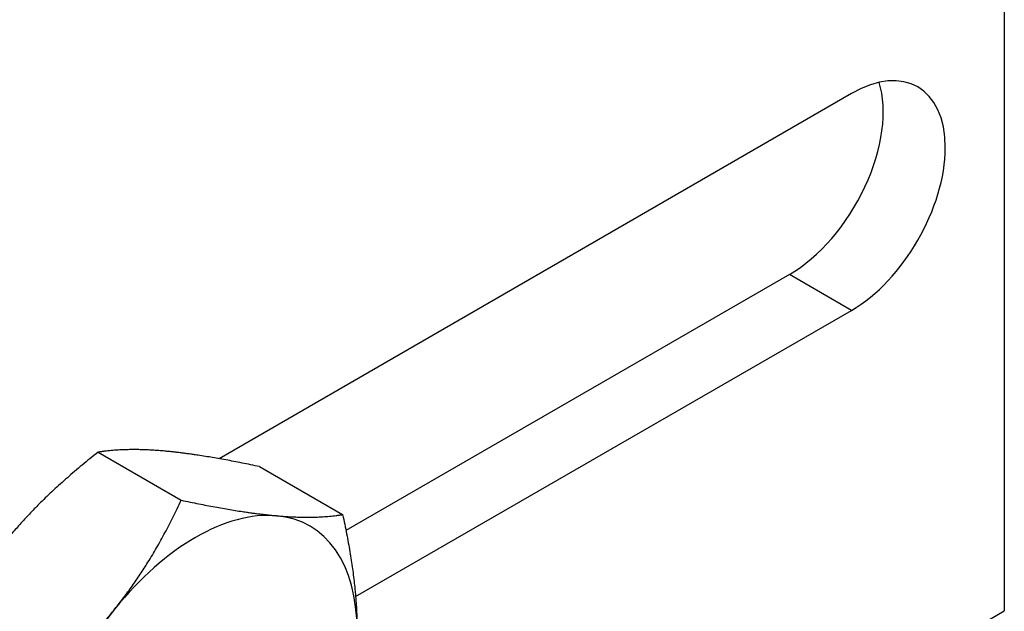
# Model space of a CAD drawing. Extents: x 0.1 to 40, y -13.6 to 32.6.
# Drawn here: x 12.2 to 13, y 15.2 to 15.7 of the extents above; entities that cross this region are included whole.
import ezdxf

# ---------------------------------------------------------------- set-up
doc = ezdxf.new("R2010")
doc.units = 0
doc.header["$MEASUREMENT"] = 0
for name, color, linetype in [('MTG HOLES NONE', 6, 'CONTINUOUS'), ('MTG HOLES PINNED', 1, 'CONTINUOUS'), ('MTG HOLES STANDARD', 7, 'CONTINUOUS')]:
    doc.layers.add(name, color=color, linetype=linetype)

msp = doc.modelspace()

# ---------------------------------------------------------------- linework, layer by layer
at = {"layer": 'MTG HOLES NONE'}
for p, q in [((12.98024, 18.03638), (12.98024, 15.19867)), ((12.85472, 15.62345), (12.33551, 15.32368)), ((12.80381, 15.47485), (12.43974, 15.26465)), ((12.85472, 15.44545), (12.80381, 15.47485)), ((12.44765, 15.21043), (12.85472, 15.44545)), ((12.23618, 15.32901), (12.30442, 15.28961)), ((12.36876, 15.31716), (12.437, 15.27777)), ((12.65086, 15.0085), (12.98024, 15.19867))]:
    msp.add_line(p, q, dxfattribs=at)
for centre, major_axis, start_param, end_param in [((12.85472, 15.53445), (0.0545, 0.0944), 3.926991, 7.068583), ((12.80381, 15.56384), (-0.0545, -0.0944), 0.785398, 2.655607), ((12.31626, 15.10599), (0.09375, 0.16238), 0.261799, 1.308997), ((12.31626, 15.10599), (0.09375, 0.16238), 5.497787, 6.544985), ((12.31626, 15.10599), (-0.09375, -0.16238), 4.45059, 5.497787)]:
    msp.add_ellipse(centre, major_axis=major_axis, ratio=0.57735, start_param=start_param, end_param=end_param, dxfattribs=at)
for points in [[(12.23618, 15.32901), (12.18881, 15.29165), (12.15805, 15.25338)], [(12.29063, 15.32992), (12.25986, 15.33267), (12.23618, 15.32901)], [(12.36876, 15.31716), (12.3214, 15.32717), (12.29063, 15.32992)], [(12.24997, 15.2003), (12.28074, 15.23858), (12.30442, 15.28961)], [(12.30442, 15.28961), (12.35179, 15.2796), (12.38255, 15.27685)], [(12.38255, 15.27685), (12.41332, 15.2741), (12.437, 15.27777)], [(12.437, 15.27777), (12.44885, 15.22356), (12.44885, 15.18254)], [(12.17184, 15.12467), (12.21921, 15.16203), (12.24997, 15.2003)]]:
    msp.add_rational_spline(points, [1, 1.0379548493, 1], degree=2, dxfattribs=at)
at = {"layer": 'MTG HOLES PINNED'}
for p, q in [((12.98024, 18.03638), (12.98024, 15.19867)), ((12.85472, 15.62345), (12.33551, 15.32368)), ((12.80381, 15.47485), (12.43974, 15.26465)), ((12.85472, 15.44545), (12.80381, 15.47485)), ((12.44765, 15.21043), (12.85472, 15.44545)), ((12.23618, 15.32901), (12.30442, 15.28961)), ((12.36876, 15.31716), (12.437, 15.27777)), ((12.65086, 15.0085), (12.98024, 15.19867))]:
    msp.add_line(p, q, dxfattribs=at)
for centre, major_axis, start_param, end_param in [((12.85472, 15.53445), (0.0545, 0.0944), 3.926991, 7.068583), ((12.80381, 15.56384), (-0.0545, -0.0944), 0.785398, 2.655607), ((12.31626, 15.10599), (0.09375, 0.16238), 0.261799, 1.308997), ((12.31626, 15.10599), (0.09375, 0.16238), 5.497787, 6.544985), ((12.31626, 15.10599), (-0.09375, -0.16238), 4.45059, 5.497787)]:
    msp.add_ellipse(centre, major_axis=major_axis, ratio=0.57735, start_param=start_param, end_param=end_param, dxfattribs=at)
for points in [[(12.23618, 15.32901), (12.18881, 15.29165), (12.15805, 15.25338)], [(12.29063, 15.32992), (12.25986, 15.33267), (12.23618, 15.32901)], [(12.36876, 15.31716), (12.3214, 15.32717), (12.29063, 15.32992)], [(12.24997, 15.2003), (12.28074, 15.23858), (12.30442, 15.28961)], [(12.30442, 15.28961), (12.35179, 15.2796), (12.38255, 15.27685)], [(12.38255, 15.27685), (12.41332, 15.2741), (12.437, 15.27777)], [(12.437, 15.27777), (12.44885, 15.22356), (12.44885, 15.18254)], [(12.17184, 15.12467), (12.21921, 15.16203), (12.24997, 15.2003)]]:
    msp.add_rational_spline(points, [1, 1.0379548493, 1], degree=2, dxfattribs=at)
at = {"layer": 'MTG HOLES STANDARD'}
for p, q in [((12.98024, 18.03638), (12.98024, 15.19867)), ((12.85472, 15.62345), (12.33551, 15.32368)), ((12.80381, 15.47485), (12.43974, 15.26465)), ((12.85472, 15.44545), (12.80381, 15.47485)), ((12.44765, 15.21043), (12.85472, 15.44545)), ((12.23618, 15.32901), (12.30442, 15.28961)), ((12.36876, 15.31716), (12.437, 15.27777)), ((12.65086, 15.0085), (12.98024, 15.19867))]:
    msp.add_line(p, q, dxfattribs=at)
for centre, major_axis, start_param, end_param in [((12.85472, 15.53445), (0.0545, 0.0944), 3.926991, 7.068583), ((12.80381, 15.56384), (-0.0545, -0.0944), 0.785398, 2.655607), ((12.31626, 15.10599), (0.09375, 0.16238), 0.261799, 1.308997), ((12.31626, 15.10599), (0.09375, 0.16238), 5.497787, 6.544985), ((12.31626, 15.10599), (-0.09375, -0.16238), 4.45059, 5.497787)]:
    msp.add_ellipse(centre, major_axis=major_axis, ratio=0.57735, start_param=start_param, end_param=end_param, dxfattribs=at)
for points in [[(12.23618, 15.32901), (12.18881, 15.29165), (12.15805, 15.25338)], [(12.29063, 15.32992), (12.25986, 15.33267), (12.23618, 15.32901)], [(12.36876, 15.31716), (12.3214, 15.32717), (12.29063, 15.32992)], [(12.24997, 15.2003), (12.28074, 15.23858), (12.30442, 15.28961)], [(12.30442, 15.28961), (12.35179, 15.2796), (12.38255, 15.27685)], [(12.38255, 15.27685), (12.41332, 15.2741), (12.437, 15.27777)], [(12.437, 15.27777), (12.44885, 15.22356), (12.44885, 15.18254)], [(12.17184, 15.12467), (12.21921, 15.16203), (12.24997, 15.2003)]]:
    msp.add_rational_spline(points, [1, 1.0379548493, 1], degree=2, dxfattribs=at)

doc.saveas('drawing.dxf')
